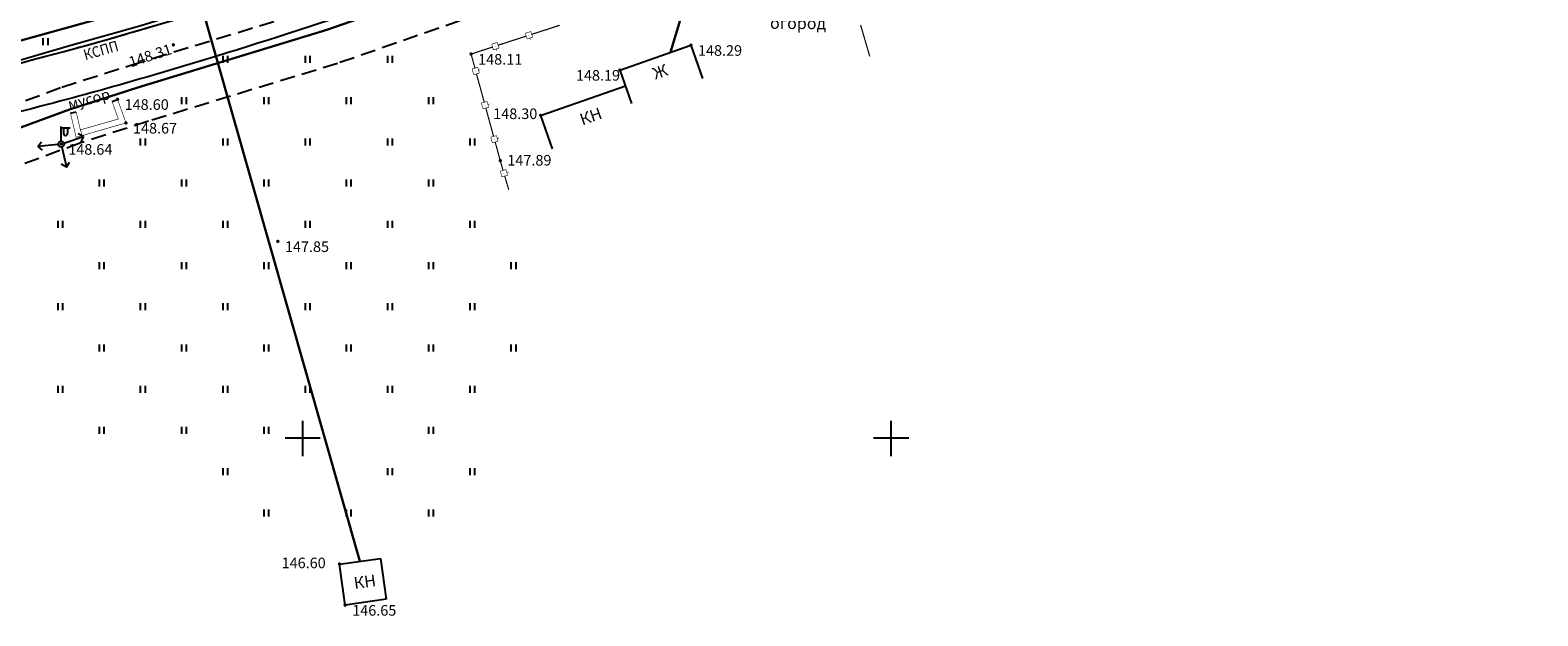
# Model space of a CAD drawing. Units: metres. Extents: x 2253786 to 2257667, y 292930 to 293601.
# Drawn here: x 2254877 to 2255005, y 292935 to 292985 of the extents above; entities that cross this region are included whole.
import ezdxf

# ---------------------------------------------------------------- set-up
doc = ezdxf.new("R2010")
doc.units = ezdxf.units.M
doc.linetypes.add('DASHED2', pattern=[9.525, 6.35, -3.175])
doc.linetypes.add('L5x1', pattern=[3, 2.5, -0.5])
for name, color, linetype in [('ГАЗ_01', 7, 'Continuous'), ('ГАЗ_01_охр', 7, 'Continuous'), ('ТОПО_01', 7, 'Continuous')]:
    doc.layers.add(name, color=color, linetype=linetype)
doc.styles.add('Bm431', font='Bm431.ttf')
doc.styles.add('D431', font='D431.ttf')
doc.styles.add('Line_GUGK', font='Bm431.ttf')
doc.styles.add('P131', font='ofont.ru_P131.ttf')
doc.linetypes.add('g5_122_v', pattern='A,1,-1,1.5,-0.4,["В",Line_GUGK,S=1,R=0,X=0,Y=-0.5],-1.5,1.5,-1,4,-1,4,-1,3', length=20.9)
doc.linetypes.add('g5_133_t', pattern='A,2,[27,GUGK_2005.shx,S=0.4,R=0,X=0,Y=0],2,-1', length=5)

msp = doc.modelspace()

# ---------------------------------------------------------------- hatches: boundary and pattern name
at = {"layer": 'ТОПО_01'}
for points in [[(2254888.85, 292983.41, 1), (2254889.15, 292983.41, 1)], [(2254932.83, 292983.38, 1), (2254933.13, 292983.38, 1)], [(2254914.15, 292982.63, 1), (2254914.45, 292982.63, 1)], [(2254926.79, 292981.27, 1), (2254927.09, 292981.27, 1)], [(2254884.11, 292978.79, 1), (2254884.41, 292978.79, 1)], [(2254884.82, 292976.78, 1), (2254885.12, 292976.78, 1)], [(2254920.06, 292977.42, 1), (2254920.36, 292977.42, 1)], [(2254916.63, 292973.58, 1), (2254916.93, 292973.58, 1)], [(2254897.73, 292966.72, 1), (2254898.03, 292966.72, 1)], [(2254902.97, 292939.32, 1), (2254903.27, 292939.32, 1)], [(2254903.45, 292935.84, 1), (2254903.75, 292935.84, 1)]]:
    msp.add_hatch(color=251, dxfattribs=at).paths.add_polyline_path(points, flags=0)
at = {"layer": 'ТОПО_01', "linetype": 'Continuous', "ltscale": 0.5}
for points in [[(2254916.39, 292983.31, 1), (2254916.34, 292983.29, 1)], [(2254919.24, 292984.23, 1), (2254919.19, 292984.22, 1)], [(2254914.69, 292981.21, 1), (2254914.7, 292981.16, 1)], [(2254915.48, 292978.31, 1), (2254915.49, 292978.26, 1)], [(2254916.27, 292975.42, 1), (2254916.29, 292975.37, 1)], [(2254917.09, 292972.53, 1), (2254917.1, 292972.48, 1)]]:
    msp.add_hatch(color=251, dxfattribs=at).paths.add_polyline_path(points, flags=0)
at = {"layer": 'ТОПО_01'}
h = msp.add_hatch(color=251, dxfattribs=at)
edge = h.paths.add_edge_path()
edge.add_ellipse((2254879.47, 292974.98), major_axis=(0.0442, 0.0442), ratio=1, start_angle=0, end_angle=360)

# ---------------------------------------------------------------- linework, layer by layer
at = {"layer": 'ГАЗ_01', "color": 1, "lineweight": 30}
msp.add_lwpolyline([(2255259.39, 293164.88), (2255217.29, 293142.41), (2255201.77, 293135.26), (2255204.92, 293114.39), (2255175.24, 293100.47), (2255160.32, 293098.94), (2255155.79, 293098.02), (2255157.06, 293091.76), (2255133.14, 293080.59), (2255101.68, 293066.97), (2255097.59, 293059.34), (2255067.76, 293047.03), (2255040.44, 293035.87), (2255012.3, 293023.62), (2255000.65, 293019.24), (2254995.96, 293017.54), (2254987.35, 293014.58), (2254959.49, 293005.21), (2254928.53, 292993.91), (2254902.03, 292984.68), (2254885.99, 292979.78), (2254880.17, 292977.92), (2254873.39, 292975.43)], dxfattribs=at)
at = {"layer": 'ГАЗ_01_охр', "color": 3, "linetype": 'DASHED2', "ltscale": 0.2}
for points in [[(2254872.86, 292977.36), (2254879.52, 292979.82), (2254885.39, 292981.69), (2254901.41, 292986.58), (2254927.86, 292995.79), (2254958.83, 293007.1), (2254986.71, 293016.47), (2254995.29, 293019.43), (2254999.96, 293021.11), (2255011.54, 293025.47), (2255039.66, 293037.72), (2255067, 293048.88), (2255096.17, 293060.92), (2255100.25, 293068.53), (2255132.32, 293082.41), (2255149.01, 293090.21), (2255145.67, 293106.58), (2255167.06, 293110.95), (2255168.92, 293101.83), (2255174.7, 293102.42), (2255202.72, 293115.57), (2255199.57, 293136.45), (2255216.4, 293144.2), (2255258.46, 293166.65)], [(2255260.79, 293162.23), (2255218.62, 293139.72), (2255205.07, 293133.48), (2255208.22, 293112.62), (2255176.05, 293097.54), (2255169.92, 293096.91), (2255171.23, 293090.54), (2255154.02, 293087.03), (2255134.37, 293077.85), (2255103.83, 293064.63), (2255099.73, 293056.98), (2255068.9, 293044.25), (2255041.61, 293033.11), (2255013.42, 293020.84), (2255001.69, 293016.42), (2254996.96, 293014.71), (2254988.32, 293011.74), (2254960.49, 293002.38), (2254929.54, 292991.08), (2254902.96, 292981.83), (2254886.88, 292976.92), (2254881.15, 292975.09), (2254874.19, 292972.52)]]:
    msp.add_lwpolyline(points, dxfattribs=at)
at = {"layer": 'ТОПО_01', "color": 251}
for p, q in [((2254877.95, 292983.39), (2254877.95, 292983.99)), ((2254878.35, 292983.39), (2254878.35, 292983.99)), ((2254926.94, 292981.27, 148.19), (2254932.98, 292983.38, 148.19)), ((2254932.98, 292983.38, 148.19), (2254933.96, 292980.55, 148.19)), ((2254893.22, 292981.87, 146.6), (2254893.22, 292982.47, 146.6)), ((2254893.62, 292981.87, 146.6), (2254893.62, 292982.47, 146.6)), ((2254900.22, 292981.87, 146.6), (2254900.22, 292982.47, 146.6)), ((2254900.62, 292981.87, 146.6), (2254900.62, 292982.47, 146.6)), ((2254907.22, 292981.87, 146.6), (2254907.22, 292982.47, 146.6)), ((2254907.62, 292981.87, 146.6), (2254907.62, 292982.47, 146.6)), ((2254926.94, 292981.27, 148.19), (2254927.92, 292978.44, 148.19)), ((2254920.21, 292977.42, 148.3), (2254927.41, 292979.93, 148.3)), ((2254883.79, 292978.61), (2254884.26, 292978.77)), ((2254889.72, 292978.37, 146.6), (2254889.72, 292978.97, 146.6)), ((2254890.12, 292978.37, 146.6), (2254890.12, 292978.97, 146.6)), ((2254896.72, 292978.37, 146.6), (2254896.72, 292978.97, 146.6)), ((2254897.12, 292978.37, 146.6), (2254897.12, 292978.97, 146.6)), ((2254903.72, 292978.37, 146.6), (2254903.72, 292978.97, 146.6)), ((2254904.12, 292978.37, 146.6), (2254904.12, 292978.97, 146.6)), ((2254910.72, 292978.37, 146.6), (2254910.72, 292978.97, 146.6)), ((2254911.12, 292978.37, 146.6), (2254911.12, 292978.97, 146.6)), ((2254880.26, 292977.61, 148.57), (2254880.75, 292977.71, 148.57)), ((2254920.21, 292977.42, 148.3), (2254921.2, 292974.59, 148.3)), ((2254879.47, 292975.23, 17.19), (2254879.47, 292976.48, 17.19)), ((2254879.47, 292976.35, 17.19), (2254880.22, 292976.35, 17.19)), ((2254879.67, 292976.35, 17.19), (2254879.67, 292975.9, 17.19)), ((2254879.7, 292975.06, 148.64), (2254881.36, 292975.63, 148.64)), ((2254880.02, 292976.35, 17.19), (2254880.02, 292975.91, 17.19)), ((2254881.36, 292975.63, 148.64), (2254880.91, 292975.85, 148.64)), ((2254881.36, 292975.63, 148.64), (2254881.14, 292975.18, 148.64)), ((2254886.22, 292974.87, 146.6), (2254886.22, 292975.47, 146.6)), ((2254886.62, 292974.87, 146.6), (2254886.62, 292975.47, 146.6)), ((2254893.22, 292974.87, 146.6), (2254893.22, 292975.47, 146.6)), ((2254893.62, 292974.87, 146.6), (2254893.62, 292975.47, 146.6)), ((2254900.22, 292974.87, 146.6), (2254900.22, 292975.47, 146.6)), ((2254900.62, 292974.87, 146.6), (2254900.62, 292975.47, 146.6)), ((2254907.22, 292974.87, 146.6), (2254907.22, 292975.47, 146.6)), ((2254907.62, 292974.87, 146.6), (2254907.62, 292975.47, 146.6)), ((2254914.22, 292974.87, 146.6), (2254914.22, 292975.47, 146.6)), ((2254914.62, 292974.87, 146.6), (2254914.62, 292975.47, 146.6)), ((2254877.48, 292974.79, 148.64), (2254877.8, 292975.17, 148.64)), ((2254879.22, 292974.95, 148.64), (2254877.48, 292974.79, 148.64)), ((2254877.48, 292974.79, 148.64), (2254877.86, 292974.47, 148.64)), ((2254879.52, 292974.73, 148.64), (2254879.91, 292973.02, 148.64)), ((2254879.91, 292973.02, 148.64), (2254879.48, 292973.29, 148.64)), ((2254879.91, 292973.02, 148.64), (2254880.17, 292973.45, 148.64)), ((2254882.72, 292971.37, 146.6), (2254882.72, 292971.97, 146.6)), ((2254883.12, 292971.37, 146.6), (2254883.12, 292971.97, 146.6)), ((2254889.72, 292971.37, 146.6), (2254889.72, 292971.97, 146.6)), ((2254890.12, 292971.37, 146.6), (2254890.12, 292971.97, 146.6)), ((2254896.72, 292971.37, 146.6), (2254896.72, 292971.97, 146.6)), ((2254897.12, 292971.37, 146.6), (2254897.12, 292971.97, 146.6)), ((2254903.72, 292971.37, 146.6), (2254903.72, 292971.97, 146.6)), ((2254904.12, 292971.37, 146.6), (2254904.12, 292971.97, 146.6)), ((2254910.72, 292971.37, 146.6), (2254910.72, 292971.97, 146.6)), ((2254911.12, 292971.37, 146.6), (2254911.12, 292971.97, 146.6)), ((2254879.22, 292967.87, 146.6), (2254879.22, 292968.47, 146.6)), ((2254879.62, 292967.87, 146.6), (2254879.62, 292968.47, 146.6)), ((2254886.22, 292967.87, 146.6), (2254886.22, 292968.47, 146.6)), ((2254886.62, 292967.87, 146.6), (2254886.62, 292968.47, 146.6)), ((2254893.22, 292967.87, 146.6), (2254893.22, 292968.47, 146.6)), ((2254893.62, 292967.87, 146.6), (2254893.62, 292968.47, 146.6)), ((2254900.22, 292967.87, 146.6), (2254900.22, 292968.47, 146.6)), ((2254900.62, 292967.87, 146.6), (2254900.62, 292968.47, 146.6)), ((2254907.22, 292967.87, 146.6), (2254907.22, 292968.47, 146.6)), ((2254907.62, 292967.87, 146.6), (2254907.62, 292968.47, 146.6)), ((2254914.22, 292967.87, 146.6), (2254914.22, 292968.47, 146.6)), ((2254914.62, 292967.87, 146.6), (2254914.62, 292968.47, 146.6)), ((2254882.72, 292964.37, 146.6), (2254882.72, 292964.97, 146.6)), ((2254883.12, 292964.37, 146.6), (2254883.12, 292964.97, 146.6)), ((2254889.72, 292964.37, 146.6), (2254889.72, 292964.97, 146.6)), ((2254890.12, 292964.37, 146.6), (2254890.12, 292964.97, 146.6)), ((2254896.72, 292964.37, 146.6), (2254896.72, 292964.97, 146.6)), ((2254897.12, 292964.37, 146.6), (2254897.12, 292964.97, 146.6)), ((2254903.72, 292964.37, 146.6), (2254903.72, 292964.97, 146.6)), ((2254904.12, 292964.37, 146.6), (2254904.12, 292964.97, 146.6)), ((2254910.72, 292964.37, 146.6), (2254910.72, 292964.97, 146.6)), ((2254911.12, 292964.37, 146.6), (2254911.12, 292964.97, 146.6)), ((2254917.72, 292964.37, 146.6), (2254917.72, 292964.97, 146.6)), ((2254918.12, 292964.37, 146.6), (2254918.12, 292964.97, 146.6)), ((2254879.22, 292960.87, 146.6), (2254879.22, 292961.47, 146.6)), ((2254879.62, 292960.87, 146.6), (2254879.62, 292961.47, 146.6)), ((2254886.22, 292960.87, 146.6), (2254886.22, 292961.47, 146.6)), ((2254886.62, 292960.87, 146.6), (2254886.62, 292961.47, 146.6)), ((2254893.22, 292960.87, 146.6), (2254893.22, 292961.47, 146.6)), ((2254893.62, 292960.87, 146.6), (2254893.62, 292961.47, 146.6)), ((2254900.22, 292960.87, 146.6), (2254900.22, 292961.47, 146.6)), ((2254900.62, 292960.87, 146.6), (2254900.62, 292961.47, 146.6)), ((2254907.22, 292960.87, 146.6), (2254907.22, 292961.47, 146.6)), ((2254907.62, 292960.87, 146.6), (2254907.62, 292961.47, 146.6)), ((2254914.22, 292960.87, 146.6), (2254914.22, 292961.47, 146.6)), ((2254914.62, 292960.87, 146.6), (2254914.62, 292961.47, 146.6)), ((2254882.72, 292957.37, 146.6), (2254882.72, 292957.97, 146.6)), ((2254883.12, 292957.37, 146.6), (2254883.12, 292957.97, 146.6)), ((2254889.72, 292957.37, 146.6), (2254889.72, 292957.97, 146.6)), ((2254890.12, 292957.37, 146.6), (2254890.12, 292957.97, 146.6)), ((2254896.72, 292957.37, 146.6), (2254896.72, 292957.97, 146.6)), ((2254897.12, 292957.37, 146.6), (2254897.12, 292957.97, 146.6)), ((2254903.72, 292957.37, 146.6), (2254903.72, 292957.97, 146.6)), ((2254904.12, 292957.37, 146.6), (2254904.12, 292957.97, 146.6)), ((2254910.72, 292957.37, 146.6), (2254910.72, 292957.97, 146.6)), ((2254911.12, 292957.37, 146.6), (2254911.12, 292957.97, 146.6)), ((2254917.72, 292957.37, 146.6), (2254917.72, 292957.97, 146.6)), ((2254918.12, 292957.37, 146.6), (2254918.12, 292957.97, 146.6)), ((2254879.22, 292953.87, 146.6), (2254879.22, 292954.47, 146.6)), ((2254879.62, 292953.87, 146.6), (2254879.62, 292954.47, 146.6)), ((2254886.22, 292953.87, 146.6), (2254886.22, 292954.47, 146.6)), ((2254886.62, 292953.87, 146.6), (2254886.62, 292954.47, 146.6)), ((2254893.22, 292953.87, 146.6), (2254893.22, 292954.47, 146.6)), ((2254893.62, 292953.87, 146.6), (2254893.62, 292954.47, 146.6)), ((2254900.22, 292953.87, 146.6), (2254900.22, 292954.47, 146.6)), ((2254900.62, 292953.87, 146.6), (2254900.62, 292954.47, 146.6)), ((2254907.22, 292953.87, 146.6), (2254907.22, 292954.47, 146.6)), ((2254907.62, 292953.87, 146.6), (2254907.62, 292954.47, 146.6)), ((2254914.22, 292953.87, 146.6), (2254914.22, 292954.47, 146.6)), ((2254914.62, 292953.87, 146.6), (2254914.62, 292954.47, 146.6)), ((2254900, 292948.48), (2254900, 292951.49)), ((2254950, 292948.48), (2254950, 292951.49)), ((2254882.72, 292950.37, 146.6), (2254882.72, 292950.97, 146.6)), ((2254883.12, 292950.37, 146.6), (2254883.12, 292950.97, 146.6)), ((2254889.72, 292950.37, 146.6), (2254889.72, 292950.97, 146.6)), ((2254890.12, 292950.37, 146.6), (2254890.12, 292950.97, 146.6)), ((2254896.72, 292950.37, 146.6), (2254896.72, 292950.97, 146.6)), ((2254897.12, 292950.37, 146.6), (2254897.12, 292950.97, 146.6)), ((2254901.49, 292950), (2254898.51, 292950)), ((2254910.72, 292950.37, 146.6), (2254910.72, 292950.97, 146.6)), ((2254911.12, 292950.37, 146.6), (2254911.12, 292950.97, 146.6)), ((2254951.49, 292950), (2254948.51, 292950)), ((2254893.22, 292946.87, 146.6), (2254893.22, 292947.47, 146.6)), ((2254893.62, 292946.87, 146.6), (2254893.62, 292947.47, 146.6)), ((2254907.22, 292946.87, 146.6), (2254907.22, 292947.47, 146.6)), ((2254907.62, 292946.87, 146.6), (2254907.62, 292947.47, 146.6)), ((2254914.22, 292946.87, 146.6), (2254914.22, 292947.47, 146.6)), ((2254914.62, 292946.87, 146.6), (2254914.62, 292947.47, 146.6)), ((2254896.72, 292943.37, 146.6), (2254896.72, 292943.97, 146.6)), ((2254897.12, 292943.37, 146.6), (2254897.12, 292943.97, 146.6)), ((2254903.72, 292943.37, 146.6), (2254903.72, 292943.97, 146.6)), ((2254904.12, 292943.37, 146.6), (2254904.12, 292943.97, 146.6)), ((2254910.72, 292943.37, 146.6), (2254910.72, 292943.97, 146.6)), ((2254911.12, 292943.37, 146.6), (2254911.12, 292943.97, 146.6)), ((2254903.12, 292939.32, 146.65), (2254906.6, 292939.8, 146.65)), ((2254906.6, 292939.8, 146.65), (2254907.08, 292936.33, 146.65)), ((2254903.6, 292935.84, 146.65), (2254903.12, 292939.32, 146.65)), ((2254907.08, 292936.33, 146.65), (2254903.6, 292935.84, 146.65))]:
    msp.add_line(p, q, dxfattribs=at)
at = {"layer": 'ТОПО_01', "color": 251, "linetype": 'g5_133_t', "lineweight": 25, "ltscale": 0.8, "elevation": 148.64, "flags": 128}
msp.add_lwpolyline([(2254866.62, 292964.96), (2254868.46, 292967.74), (2254870.06, 292971.7), (2254870.59, 292977.83), (2254872.98, 292980.74), (2254874.89, 292981.81), (2254880.08, 292983.32), (2254886.24, 292985.06), (2254898.62, 292988.91), (2254908.91, 292992.52), (2254916.11, 292995.04), (2254930.58, 293000.15), (2254948.36, 293007.05), (2254963.58, 293012.69), (2254977.2, 293016.9), (2254990.01, 293020.87), (2255002.35, 293025.22), (2255014.33, 293029.82), (2255027.86, 293035.87), (2255040.7, 293041.6), (2255054.31, 293047.57), (2255069.26, 293053.03), (2255081.11, 293057.98), (2255095.73, 293063.97), (2255098.98, 293065.53), (2255095.56, 293073.23)], dxfattribs=at)
at = {"layer": 'ТОПО_01', "color": 251, "linetype": 'g5_122_v', "lineweight": 30, "ltscale": 0.8, "flags": 128}
for points, elevation in [([(2254409.09, 293040.89), (2254499.92, 293024.31), (2254595.2, 293001.77), (2254700.82, 292981.41), (2254756.84, 292976.65), (2254779.95, 292975.23), (2254816.99, 292976.39), (2254844.82, 292977.44), (2254861.63, 292979.8), (2254891.05, 292987.96)], 142.09), ([(2254931.25, 292982.78), (2254933.88, 292991.52)], 148.19), ([(2254891.05, 292987.96), (2254904.86, 292939.56)], 142.09)]:
    msp.add_lwpolyline(points, dxfattribs=dict(at, elevation=elevation))
at = {"layer": 'ТОПО_01', "color": 251, "linetype": 'Continuous', "ltscale": 0.5, "const_width": 0.05}
for points in [[(2254918.9, 292984.39), (2254919.38, 292984.54)], [(2254919.06, 292983.91), (2254918.9, 292984.39)], [(2254919.38, 292984.54), (2254919.53, 292984.06)], [(2254916.05, 292983.46), (2254916.52, 292983.61)], [(2254916.2, 292982.98), (2254916.05, 292983.46)], [(2254916.68, 292983.14), (2254916.2, 292982.98)], [(2254916.52, 292983.61), (2254916.68, 292983.14)], [(2254919.53, 292984.06), (2254919.06, 292983.91)], [(2254919.29, 292983.99), (2254919.34, 292983.84)], [(2254916.44, 292983.06), (2254916.49, 292982.92)], [(2254914.39, 292981.36), (2254914.87, 292981.49)], [(2254914.52, 292980.87), (2254914.39, 292981.36)], [(2254915, 292981.01), (2254914.52, 292980.87)], [(2254914.87, 292981.49), (2254915, 292981.01)], [(2254914.93, 292981.25), (2254915.08, 292981.29)], [(2254915.18, 292978.46), (2254915.66, 292978.6)], [(2254915.31, 292977.98), (2254915.18, 292978.46)], [(2254915.79, 292978.11), (2254915.31, 292977.98)], [(2254915.66, 292978.6), (2254915.79, 292978.11)], [(2254915.73, 292978.35), (2254915.87, 292978.39)], [(2254881.11, 292976.19), (2254881.25, 292975.71)], [(2254915.97, 292975.57), (2254916.46, 292975.7)], [(2254916.11, 292975.09), (2254915.97, 292975.57)], [(2254916.46, 292975.7), (2254916.59, 292975.22)], [(2254916.52, 292975.46), (2254916.67, 292975.5)], [(2254916.59, 292975.22), (2254916.11, 292975.09)], [(2254916.78, 292972.68), (2254917.26, 292972.82)], [(2254916.92, 292972.2), (2254916.78, 292972.68)], [(2254917.4, 292972.34), (2254916.92, 292972.2)], [(2254917.26, 292972.82), (2254917.4, 292972.34)], [(2254917.33, 292972.58), (2254917.48, 292972.62)]]:
    msp.add_lwpolyline(points, dxfattribs=at)
at = {"layer": 'ТОПО_01', "color": 251, "linetype": 'Continuous', "ltscale": 0.5}
for points in [[(2254921.83, 292985.07, 0.1, 0.1, 0), (2254919.45, 292984.3, 0.1, 0.1, 0)], [(2254918.98, 292984.15, 0.1, 0.1, 0), (2254916.6, 292983.38, 0.1, 0.1, 0)], [(2254914.76, 292980.94, 0.1, 0.1, 0), (2254915.42, 292978.53, 0.1, 0.1, 0)], [(2254915.55, 292978.05, 0.1, 0.1, 0), (2254916.21, 292975.64, 0.1, 0.1, 0)], [(2254916.35, 292975.15, 0.1, 0.1, 0), (2254916.78, 292973.58, 0.1, 0.1, 0), (2254917.02, 292972.75, 0, 0, 0)]]:
    msp.add_lwpolyline(points, format="xyseb", dxfattribs=at)
at = {"layer": 'ТОПО_01', "color": 251, "ltscale": 0.5}
for points in [[(2254947.4, 292985.1, 0.1, 0.1, 0), (2254948.18, 292982.42, 0.1, 0.1, 0)], [(2254916.13, 292983.22, 0.1, 0.1, 0), (2254914.3, 292982.63, 0.1, 0.1, 0)], [(2254883.79, 292978.62, 0.05, 0.05, 0), (2254884.32, 292977.11, 0.05, 0.05, 0), (2254881.1, 292976.19, 0.05, 0.05, 0), (2254880.74, 292977.72, 0, 0, 0)], [(2254917.16, 292972.27, 0.1, 0.1, 0), (2254917.5, 292971.11, 0.1, 0.1, 0)]]:
    msp.add_lwpolyline(points, format="xyseb", dxfattribs=at)
at = {"layer": 'ТОПО_01', "color": 251, "linetype": 'Continuous', "ltscale": 0.5, "flags": 128}
msp.add_lwpolyline([(2254914.3, 292982.63, 0.1, 0.1, 0), (2254914.63, 292981.42, 0, 0, 0)], format="xyseb", dxfattribs=at)
at = {"layer": 'ТОПО_01', "color": 251, "ltscale": 0.5, "flags": 128}
msp.add_lwpolyline([(2254884.26, 292978.79, 0.05, 0.05, 0), (2254884.97, 292976.78, 0.05, 0.05, 0), (2254880.74, 292975.56, 0.05, 0.05, 0), (2254880.26, 292977.61, 0, 0, 0)], format="xyseb", dxfattribs=at)
msp.add_lwpolyline([(2254884.26, 292978.79, 0.05, 0.05, 0), (2254884.97, 292976.78, 0.05, 0.05, 0), (2254880.74, 292975.56, 0.05, 0.05, 0), (2254880.26, 292977.61, 0, 0, 0)], format="xyseb", dxfattribs=at)
at = {"layer": 'ТОПО_01', "color": 251}
msp.add_circle((2254879.47, 292974.98, 148.64), 0.25, dxfattribs=at)
msp.add_arc((2254879.84, 292975.9, 17.01), 0.175, 179.9657, 2.2475, dxfattribs=at)
msp.add_ellipse((2254879.47, 292974.98, 148.64), major_axis=(0.0442, 0.0442), ratio=1, start_param=5.497787, end_param=11.780972, dxfattribs=at)
at = {"layer": 'ТОПО_01', "color": 251, "linetype": 'L5x1'}
for points, knots in [([(2254738.44, 292985.39), (2254738.78, 292981.25), (2254742.33, 292979.3), (2254746.43, 292978.26), (2254749.41, 292977.54), (2254754.23, 292976.61), (2254756.06, 292976.31), (2254761.21, 292975.59), (2254764.55, 292975.26), (2254771.26, 292974.87), (2254774.62, 292974.79), (2254784.04, 292974.85), (2254790.11, 292975.18), (2254799.27, 292975.66), (2254802.33, 292975.82), (2254806.93, 292975.98), (2254808.47, 292976.02), (2254811.55, 292976.07), (2254813.09, 292976.08), (2254817.05, 292976.05), (2254819.45, 292976), (2254824.24, 292975.89), (2254826.62, 292975.84), (2254831.51, 292975.82), (2254834.01, 292975.84), (2254839.1, 292976), (2254841.69, 292976.13), (2254846.85, 292976.53), (2254849.42, 292976.79), (2254855.33, 292977.56), (2254858.66, 292978.1), (2254871.5, 292980.53), (2254880.93, 292983.06), (2254894.92, 292987.31), (2254899.55, 292988.8), (2254909.52, 292992.16), (2254914.84, 292994.05), (2254929.69, 292999.47), (2254939.18, 293003.12), (2254948.7, 293006.81)], [15.287872, 15.287872, 15.287872, 15.287872, 18.730406, 18.730406, 28.051544, 28.051544, 33.722022, 33.722022, 43.922772, 43.922772, 54.123521, 54.123521, 72.443059, 72.443059, 81.602828, 81.602828, 86.182713, 86.182713, 90.762597, 90.762597, 97.950305, 97.950305, 105.138014, 105.138014, 112.701578, 112.701578, 120.571451, 120.571451, 128.441325, 128.441325, 138.687961, 138.687961, 167.990793, 167.990793, 182.642208, 182.642208, 199.635821, 199.635821, 230.191484, 230.191484, 230.191484, 230.191484]), ([(2254862.24, 292978.78), (2254871.66, 292980.57), (2254881.01, 292983.08), (2254894.92, 292987.31), (2254899.55, 292988.8), (2254909.52, 292992.16), (2254914.84, 292994.05), (2254928.31, 292998.96), (2254936.42, 293002.06), (2254944.55, 293005.2)], [138.947797, 138.947797, 138.947797, 138.947797, 167.990793, 167.990793, 182.642208, 182.642208, 199.635821, 199.635821, 225.746103, 225.746103, 225.746103, 225.746103])]:
    msp.add_open_spline(points, degree=3, knots=knots, dxfattribs=at)
at = {"layer": 'ТОПО_01', "color": 251}
msp.add_open_spline([(2254950.1, 293003.06), (2254940.71, 292999.42), (2254931.28, 292995.79), (2254916.45, 292990.37), (2254911.1, 292988.48), (2254901.12, 292985.11), (2254896.49, 292983.61), (2254885.82, 292980.36), (2254879.75, 292978.64), (2254873.49, 292977.13), (2254873.37, 292977.1), (2254873.25, 292977.07)], degree=3, knots=[0, 0, 0, 0, 30.279428, 30.279428, 47.262249, 47.262249, 61.762347, 61.762347, 80.488199, 80.488199, 80.866103, 80.866103, 80.866103, 80.866103], dxfattribs=at)

# ---------------------------------------------------------------- texts
for s, height, rotation, style, p in [('огород', 1, 359.5374, 'Bm431', (2254939.7, 292984.77)), ('148.31', 0.9, 18.1449, 'D431', (2254885.39, 292981.49, 148.31)), ('Ж', 1, 19.2478, 'P131', (2254929.95, 292980.45, -0.25)), ('мусор', 0.9, 14.4601, 'Bm431', (2254880.17, 292977.92)), ('КН', 1, 19.2478, 'P131', (2254923.75, 292976.56, -0.25)), ('КН', 1, 7.9013, 'P131', (2254904.41, 292937.2, -0.25))]:
    msp.add_text(s, height=height, rotation=rotation, dxfattribs=dict(at, style=style)).set_placement(p)
at = {"layer": 'ТОПО_01', "color": 251, "style": 'Bm431', "width": 0.9}
msp.add_text('КСПП', height=0.9, rotation=15.7868, dxfattribs=at).set_placement((2254881.52, 292982.1))
at = {"layer": 'ТОПО_01', "color": 251, "style": 'D431'}
for s, p in [('148.29', (2254933.58, 292982.48, 148.29)), ('148.11', (2254914.9, 292981.73, 148.11)), ('148.19', (2254923.21, 292980.37, 148.19)), ('148.60', (2254884.86, 292977.89, 148.59)), ('148.30', (2254916.18, 292977.11, 148.3)), ('148.67', (2254885.57, 292975.88, 148.67)), ('148.64', (2254880.07, 292974.08, 148.64)), ('147.89', (2254917.38, 292973.16, 147.89)), ('147.85', (2254898.48, 292965.82, 147.85)), ('146.60', (2254898.2, 292938.97, 146.6)), ('146.65', (2254904.2, 292934.94, 146.65))]:
    msp.add_text(s, height=0.9, dxfattribs=at).set_placement(p)

doc.saveas('drawing.dxf')
